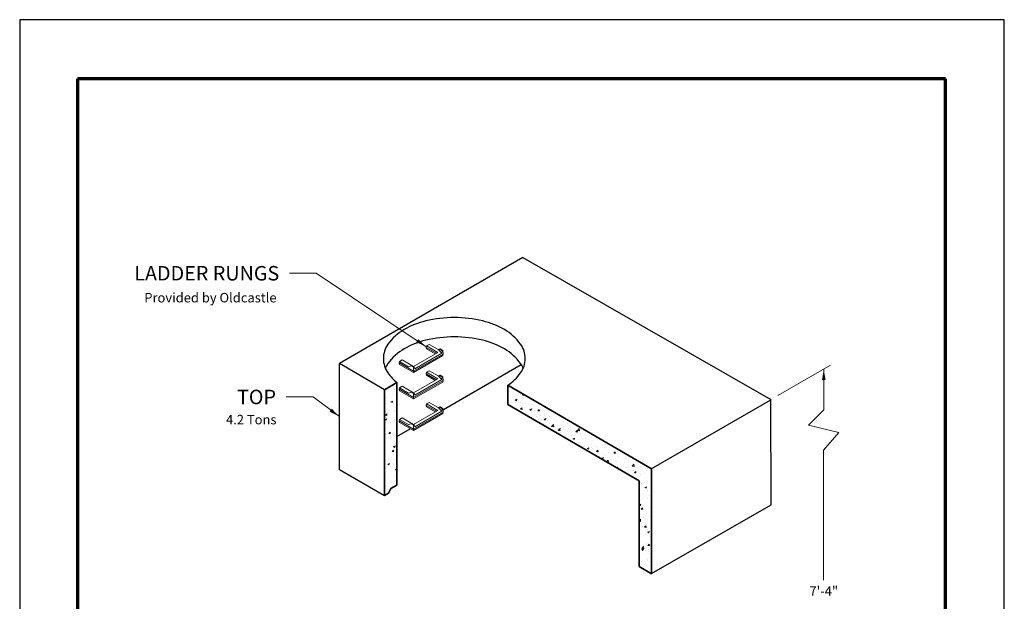
# Model space of a CAD drawing. Extents: x 0 to 408, y 0 to 528.
# Drawn here: x 0 to 408, y 287 to 528 of the extents above; entities that cross this region are included whole.
import ezdxf
from ezdxf.enums import TextEntityAlignment as Align

# ---------------------------------------------------------------- set-up
doc = ezdxf.new("R2010")
doc.units = 0
doc.header["$LTSCALE"] = 16
doc.header["$MEASUREMENT"] = 0
for name, color, linetype, lineweight in [('Border', 116, 'CONTINUOUS', 70), ('Concrete-Hatching', 8, 'CONTINUOUS', 15), ('Concrete-Med', 1, 'CONTINUOUS', 25), ('Concrete-Thick', 1, 'CONTINUOUS', 35), ('Dimensions', 7, 'CONTINUOUS', 15), ('Hardware-Lt', 203, 'CONTINUOUS', 15), ('Text & Leaders', 7, 'CONTINUOUS', 20)]:
    doc.layers.add(name, color=color, linetype=linetype, lineweight=lineweight)
doc.layers.add('Limits', color=255, linetype='CONTINUOUS')
doc.styles.add('oldcastle', font='romans.shx')
doc.styles.add('VIEWTITLES', font='ARIALBD.TTF')
doc.dimstyles.new('Oldcastle', dxfattribs={"dimscale": 48, "dimtxt": 0.082, "dimasz": 0.094, "dimexe": 0.0625, "dimexo": 0.0625, "dimgap": 0.05, "dimtad": 0, "dimtih": 1, "dimtoh": 1, "dimdec": 4, "dimzin": 0, "dimdsep": 46, "dimlunit": 4, "dimtxsty": 'oldcastle', "dimcen": 0, "dimclrd": 256, "dimclre": 256, "dimclrt": 256, "dimadec": 0, "dimazin": 0, "dimtfac": 1, "dimtdec": 4, "dimtofl": 0, "dimtmove": 0, "dimatfit": 3, "dimfxl": 0, "dimtolj": 1, "dimtzin": 0, "dimlwd": -1, "dimlwe": -1, "dimarcsym": 0})

msp = doc.modelspace()

# ---------------------------------------------------------------- hatches: boundary and pattern name
at = {"layer": 'Concrete-Hatching'}
h = msp.add_hatch(dxfattribs=at)
h.set_pattern_fill('AR-CONC', color=256, style=0)
h.paths.add_polyline_path([(156.33479, 377.71996), (151.14475, 374.72349), (151.14475, 345.52861), (151.14475, 330.96342), (152.76854, 331.90092), (153.74282, 333.77592), (155.04186, 334.52592), (156.33479, 335.27239), (156.33479, 342.53214)])
h = msp.add_hatch(dxfattribs=at)
h.set_pattern_fill('AR-CONC', color=256, style=0)
h.paths.add_polyline_path([(256.63711, 337.01526), (256.63711, 301.57098), (261.83326, 298.57098), (261.83326, 341.97464), (202.33739, 376.58663), (202.33739, 368.58663)])

# ---------------------------------------------------------------- linework, layer by layer
at = {"layer": 'Border'}
for p, q in [((383.616, 503.496), (23.976, 503.496)), ((23.976, 503.496), (23.976, 19.9459)), ((383.616, 19.9459), (383.616, 503.496))]:
    msp.add_line(p, q, dxfattribs=at)
at = {"layer": 'Concrete-Med'}
for p, q in [((208.48554, 429.58119), (132.49429, 385.55985)), ((208.48554, 429.58119), (311.24833, 370.64196)), ((151.14475, 374.72349), (132.49429, 385.63715)), ((132.49429, 341.63876), (132.49429, 385.55985)), ((175.56875, 366.50782), (207.86455, 385.1538)), ((261.71496, 342.04386), (311.22388, 370.62784)), ((311.3763, 327.08217), (311.22388, 370.62784)), ((156.33479, 355.40308), (161.79402, 358.55497)), ((151.14475, 330.87092), (132.49429, 341.63876)), ((261.83326, 298.60499), (311.3763, 327.08217))]:
    msp.add_line(p, q, dxfattribs=at)
for points in [[(180.08394, 404.62782, 0.058751868), (168.28148, 403.23619, 0.072341084), (159.29933, 399.65726, 0.106617054), (152.59678, 393.58585, 0.15685122), (150.69006, 387.65726, 0.15685122), (152.59678, 381.72867, 0.064154869), (156.33479, 377.71996, 0.072341084)], [(202.33739, 376.58663, 0.086161112), (207.57109, 381.72867, 0.15685122), (209.47781, 387.65726, 0.15685122), (207.57109, 393.58585, 0.106617054), (200.86855, 399.65726, 0.072341084), (191.88639, 403.23619, 0.058751868), (180.08394, 404.62782, 0.058751868)], [(180.08394, 396.62782, 0.058751868), (168.28148, 395.23619, 0.072341084), (159.29933, 391.65726, 0.106617054), (152.59678, 385.58585, 0.054582281), (151.50969, 383.65726, 0.15685122)], [(208.65818, 383.65726, 0.054582281), (207.57109, 385.58585, 0.106617054), (200.86855, 391.65726, 0.072341084), (191.88639, 395.23619, 0.058751868), (180.08394, 396.62782, 0.058751868)]]:
    msp.add_lwpolyline(points, format="xyb", dxfattribs=at)
at = {"layer": 'Concrete-Thick'}
for p, q in [((151.14475, 374.72349), (156.33479, 377.71996)), ((156.33479, 335.27239), (156.33479, 377.71996)), ((261.83326, 341.97464), (202.33739, 376.58663)), ((202.33739, 368.58663), (202.33739, 376.58663)), ((151.14475, 330.87092), (151.14475, 374.72349)), ((256.63711, 337.01526), (202.33739, 368.58663)), ((261.83326, 298.54064), (261.83326, 342.20465)), ((156.33479, 335.27239), (153.74282, 333.77592)), ((256.63711, 301.54064), (256.63711, 337.01526)), ((151.14475, 330.96342), (152.76854, 331.90092)), ((152.76854, 331.90092), (153.74282, 333.77592)), ((261.85948, 298.55584), (256.63711, 301.57098))]:
    msp.add_line(p, q, dxfattribs=at)
at = {"layer": 'Dimensions'}
for p, q in [((314.22208, 372.35885), (335.91004, 384.88041)), ((333.18899, 366.35682), (326.91501, 360.01792)), ((326.91501, 360.01792), (339.43636, 357.0065)), ((339.43636, 357.0065), (333.06426, 349.6976)), ((333.06426, 349.6976), (333.06426, 295.81651))]:
    msp.add_line(p, q, dxfattribs=at)
at = {"layer": 'Hardware-Lt'}
for p, q in [((168.52763, 392.87599), (168.39033, 392.24781)), ((168.39033, 392.24781), (172.65535, 389.82681)), ((168.39033, 392.24781), (168.52763, 391.65892)), ((168.52763, 392.87599), (169.65263, 393.52551)), ((173.23216, 390.15983), (168.52763, 392.87599)), ((173.39496, 391.36487), (169.65263, 393.52551)), ((173.23216, 390.15983), (163.24299, 384.39258)), ((175.48216, 389.51031), (163.24299, 382.44402)), ((175.34019, 388.86079), (163.24299, 381.87647)), ((174.94834, 389.85163), (163.74299, 383.38221)), ((172.17814, 389.55129), (168.52763, 391.65892)), ((173.39496, 391.36487), (174.27902, 391.65302)), ((173.39496, 391.36487), (174.02902, 391.50869)), ((173.39496, 391.36487), (174.94834, 389.85163)), ((174.27902, 391.65302), (174.02902, 391.50869)), ((175.10321, 390.8885), (174.02902, 391.50869)), ((175.34019, 391.04036), (174.27902, 391.65302)), ((175.10321, 390.8885), (174.94834, 389.85163)), ((175.34019, 391.04036), (175.10321, 390.8885)), ((175.34019, 391.04036), (175.48216, 389.51031)), ((175.48216, 389.51031), (175.34019, 388.86079)), ((157.41346, 386.45922), (157.27616, 385.83104)), ((157.27616, 385.83104), (163.24299, 382.44402)), ((157.27616, 385.83104), (157.41346, 385.24215)), ((157.41346, 386.45922), (158.53846, 387.10874)), ((161.15579, 384.29859), (157.41346, 386.45922)), ((163.24299, 381.87647), (157.41346, 385.24215)), ((163.24299, 384.39258), (158.53846, 387.10874)), ((162.43182, 384.81304), (161.15579, 384.29859)), ((161.15579, 384.29859), (162.18182, 384.6687)), ((162.43182, 384.81304), (162.18182, 384.6687)), ((163.24299, 384.05603), (162.18182, 384.6687)), ((163.49299, 384.20037), (162.43182, 384.81304)), ((163.49299, 384.20037), (163.24299, 384.05603)), ((163.24299, 381.87647), (163.24299, 384.05603)), ((163.49299, 384.20037), (163.74299, 383.38221)), ((168.52763, 381.96238), (168.39033, 381.33421)), ((168.39033, 381.33421), (172.65535, 378.9132)), ((168.39033, 381.33421), (168.52763, 380.74531)), ((168.52763, 381.96238), (169.65263, 382.6119)), ((173.23216, 379.24622), (168.52763, 381.96238)), ((172.17814, 378.63769), (168.52763, 380.74531)), ((173.39496, 380.45127), (169.65263, 382.6119)), ((173.39496, 380.45127), (174.27902, 380.73942)), ((173.39496, 380.45127), (174.02902, 380.59508)), ((173.39496, 380.45127), (174.94834, 378.93802)), ((174.27902, 380.73942), (174.02902, 380.59508)), ((175.10321, 379.9749), (174.02902, 380.59508)), ((175.34019, 380.12675), (174.27902, 380.73942)), ((175.10321, 379.9749), (174.94834, 378.93802)), ((175.34019, 380.12675), (175.10321, 379.9749)), ((175.34019, 380.12675), (175.48216, 378.5967)), ((157.41346, 375.54561), (157.27616, 374.91744)), ((157.41346, 375.54561), (158.53846, 376.19513)), ((161.15579, 373.38498), (157.41346, 375.54561)), ((163.24299, 373.47897), (158.53846, 376.19513)), ((173.23216, 379.24622), (163.24299, 373.47897)), ((175.48216, 378.5967), (163.24299, 371.53042)), ((175.34019, 377.94719), (163.24299, 370.96286)), ((174.94834, 378.93802), (163.74299, 372.46861)), ((175.48216, 378.5967), (175.34019, 377.94719)), ((157.27616, 374.91744), (163.24299, 371.53042)), ((157.27616, 374.91744), (157.41346, 374.32854)), ((163.24299, 370.96286), (157.41346, 374.32854)), ((162.43182, 373.89943), (161.15579, 373.38498)), ((161.15579, 373.38498), (162.18182, 373.75509)), ((162.43182, 373.89943), (162.18182, 373.75509)), ((163.24299, 373.14243), (162.18182, 373.75509)), ((163.49299, 373.28676), (162.43182, 373.89943)), ((163.49299, 373.28676), (163.24299, 373.14243)), ((163.24299, 370.96286), (163.24299, 373.14243)), ((163.49299, 373.28676), (163.74299, 372.46861)), ((168.52763, 368.87599), (168.39033, 368.24781)), ((168.39033, 368.24781), (172.65535, 365.82681)), ((168.39033, 368.24781), (168.52763, 367.65892)), ((168.52763, 368.87599), (169.65263, 369.52551)), ((173.23216, 366.15983), (168.52763, 368.87599)), ((172.17814, 365.55129), (168.52763, 367.65892)), ((173.39496, 367.36487), (169.65263, 369.52551)), ((173.39496, 367.36487), (174.27902, 367.65302)), ((173.39496, 367.36487), (174.02902, 367.50869)), ((173.39496, 367.36487), (174.94834, 365.85163)), ((174.27902, 367.65302), (174.02902, 367.50869)), ((175.10321, 366.8885), (174.02902, 367.50869)), ((175.34019, 367.04036), (174.27902, 367.65302)), ((173.23216, 366.15983), (163.24299, 360.39258)), ((175.48216, 365.51031), (163.24299, 358.44402)), ((175.34019, 364.86079), (163.24299, 357.87647)), ((174.94834, 365.85163), (163.74299, 359.38221)), ((175.10321, 366.8885), (174.94834, 365.85163)), ((175.34019, 367.04036), (175.10321, 366.8885)), ((175.34019, 367.04036), (175.48216, 365.51031)), ((175.48216, 365.51031), (175.34019, 364.86079)), ((157.41346, 362.45922), (157.27616, 361.83104)), ((157.27616, 361.83104), (163.24299, 358.44402)), ((157.27616, 361.83104), (157.41346, 361.24215)), ((157.41346, 362.45922), (158.53846, 363.10874)), ((161.15579, 360.29859), (157.41346, 362.45922)), ((163.24299, 357.87647), (157.41346, 361.24215)), ((163.24299, 360.39258), (158.53846, 363.10874)), ((162.43182, 360.81304), (161.15579, 360.29859)), ((161.15579, 360.29859), (162.18182, 360.6687)), ((162.43182, 360.81304), (162.18182, 360.6687)), ((163.24299, 360.05603), (162.18182, 360.6687)), ((163.49299, 360.20037), (162.43182, 360.81304)), ((163.49299, 360.20037), (163.24299, 360.05603)), ((163.24299, 357.87647), (163.24299, 360.05603)), ((163.49299, 360.20037), (163.74299, 359.38221))]:
    msp.add_line(p, q, dxfattribs=at)
at = {"layer": 'Limits'}
msp.add_lwpolyline([(0, 0), (408, 0), (408, 528), (0, 528)], close=True, dxfattribs=at)

# ---------------------------------------------------------------- texts
at = {"layer": 'Dimensions', "style": 'oldcastle'}
msp.add_text('7\'-4"', height=3.936, dxfattribs=at).set_placement((333.18899, 290.84756), align=Align.MIDDLE)
at = {"layer": 'Text & Leaders'}
for s, height, style, p in [('LADDER RUNGS', 6, 'VIEWTITLES', (107.54827, 422.98825)), ('Provided by Oldcastle', 3.936, 'oldcastle', (106.43261, 412.87872)), ('TOP', 6, 'VIEWTITLES', (106.20684, 371.7426)), ('4.2 Tons', 3.936, 'oldcastle', (106.40849, 362.37546))]:
    msp.add_text(s, height=height, dxfattribs=dict(at, style=style)).set_placement(p, align=Align.MIDDLE_RIGHT)

# ---------------------------------------------------------------- leaders
at = {"layer": 'Dimensions'}
msp.add_leader([(333.18899, 383.30941), (333.18899, 366.35682)], dimstyle='Oldcastle', dxfattribs=at)
at = {"layer": 'Text & Leaders'}
for points in [[(168.45898, 392.5619), (122.90952, 422.98825), (111.77528, 422.98825)], [(132.49429, 363.59931), (121.56809, 371.7426), (110.43386, 371.7426)]]:
    msp.add_leader(points, dimstyle='Oldcastle', dxfattribs=at)

doc.saveas('drawing.dxf')
